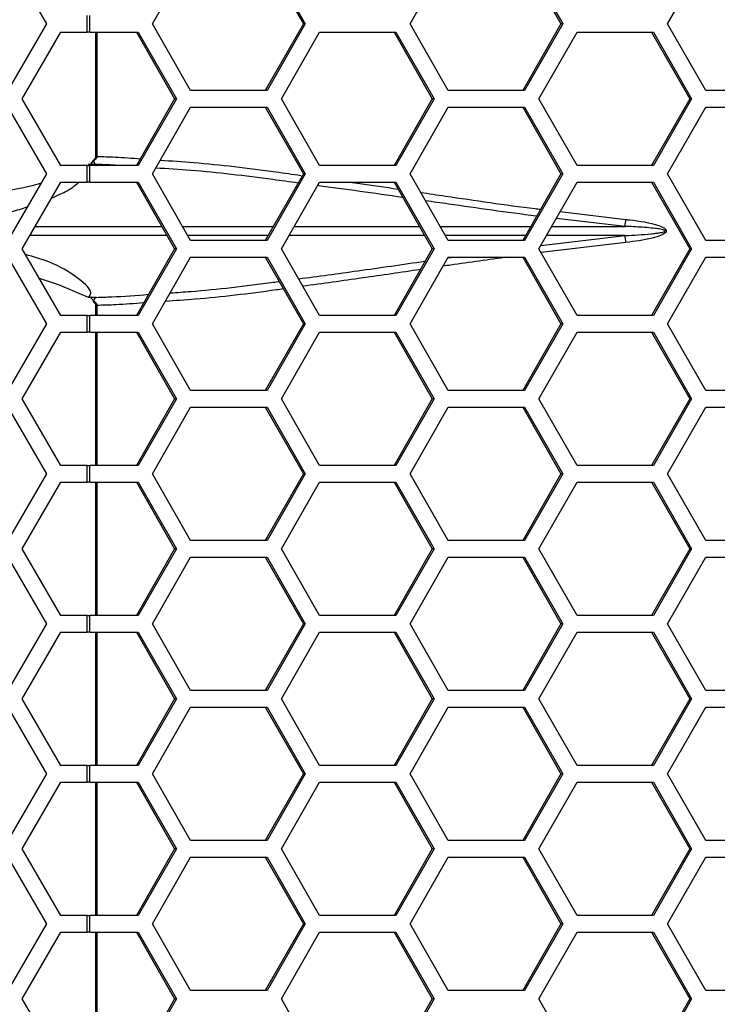
# Model space of a CAD drawing. Units: inches. Extents: x 0.3 to 33.8, y 0.2 to 21.7.
# Drawn here: x 8.6 to 8.8, y 10.7 to 11.1 of the extents above; entities that cross this region are included whole.
import ezdxf

# ---------------------------------------------------------------- set-up
doc = ezdxf.new("R2010")
doc.units = ezdxf.units.IN
doc.header["$MEASUREMENT"] = 0
doc.layers.add('BORDERS', color=7, linetype='Continuous')
doc.styles.add('SLDTEXTSTYLE0', font='TXT', dxfattribs={"width": 0.75})
doc.dimstyles.new('SLDDIMSTYLE1', dxfattribs={"dimtxt": 0.1377952755905512, "dimasz": 0.14, "dimexe": 0, "dimexo": 0.0625, "dimgap": 0.0344488188976378, "dimtad": 1, "dimdec": 3, "dimlfac": 5, "dimrnd": 1e-09, "dimzin": 12, "dimdsep": 46, "dimtxsty": 'SLDTEXTSTYLE0', "dimblk1": 'CLOSED', "dimblk2": 'CLOSED', "dimsah": 1, "dimcen": 0.09, "dimadec": 0, "dimazin": 3, "dimtfac": 1, "dimtdec": 3, "dimtofl": 0, "dimtmove": 0, "dimatfit": 3, "dimldrblk": 'CLOSED', "dimfxl": 0, "dimfrac": 2, "dimtolj": 1, "dimtzin": 12, "dimarcsym": 0})

# ---------------------------------------------------------------- blocks, each defined once
blk = doc.blocks.new('_Closed')
at = {"color": 0, "linetype": 'ByBlock', "lineweight": -2}
for p, q in [((-1, 0.166667), (0, 0)), ((-1, 0.166667), (-1, -0.166667)), ((0, 0), (-1, -0.166667)), ((0, 0), (-1, 0))]:
    blk.add_line(p, q, dxfattribs=at)
blk = doc.blocks.new('_D_1')
at = {"layer": 'BORDERS'}
for p, q in [((7.596797452752657, 13.10781941163244), (7.596797452752638, 7.080536537616657)), ((10.71179745275266, 13.10781941163243), (10.71179745275264, 7.080536537616648)), ((8.91529921557094, 7.54482321935062), (8.873314717246114, 7.54482321935062)), ((8.873314717246114, 7.54482321935062), (8.873314717246116, 7.326073219702615)), ((9.56274564954782, 7.544823219350627), (9.604730147872644, 7.544823219350627)), ((9.604730147872644, 7.544823219350627), (9.604730147872647, 7.326073219702622)), ((8.873314717246116, 7.326073219702615), (8.915299215570942, 7.326073219702615)), ((9.604730147872647, 7.326073219702622), (9.562745649547821, 7.326073219702622)), ((7.596797452752638, 7.119906616356815), (10.71179745275264, 7.119906616356805))]:
    blk.add_line(p, q, dxfattribs=at)
at = {"layer": 'BORDERS', "xscale": 0.14, "yscale": 0.14, "rotation": 180.0000000000002}
blk.add_blockref('_Closed', (7.596797452752638, 7.119906616356815, 0.4616990693844568), dxfattribs=at)
at = {"layer": 'BORDERS', "xscale": 0.14, "yscale": 0.14}
blk.add_blockref('_Closed', (10.71179745275264, 7.119906616356805, 0.4616990693844568), dxfattribs=at)
at = {"layer": 'BORDERS', "char_height": 0.1377952755905512, "attachment_point": 1, "style": 'SLDTEXTSTYLE0'}
for s, insert in [('39.6cm', (8.91529921557094, 7.503700657284462)), ('15.575in', (8.884678025976203, 7.297534060813577))]:
    blk.add_mtext(s, dxfattribs=dict(at, insert=insert))
blk = doc.blocks.new('_D_3')
at = {"layer": 'BORDERS'}
for p, q in [((7.702602092109844, 16.07310176995266), (7.702602092109873, 7.775597779461779)), ((10.60599281339546, 16.07310176995267), (10.60599281339549, 7.775597779461791)), ((8.88196820065069, 8.23988446119575), (8.839983702325863, 8.23988446119575)), ((8.839983702325863, 8.23988446119575), (8.839983702325865, 8.021134461547746)), ((9.52941463462757, 8.239884461195752), (9.571399132952395, 8.239884461195752)), ((9.571399132952395, 8.239884461195752), (9.571399132952397, 8.021134461547748)), ((8.839983702325865, 8.021134461547746), (8.881968200650691, 8.021134461547746)), ((9.571399132952397, 8.021134461547748), (9.529414634627571, 8.021134461547748)), ((7.702602092109873, 7.814967858201936), (10.60599281339549, 7.814967858201948))]:
    blk.add_line(p, q, dxfattribs=at)
at = {"layer": 'BORDERS', "xscale": 0.14, "yscale": 0.14, "rotation": 180.0000000000006}
blk.add_blockref('_Closed', (7.702602092109873, 7.814967858201936, 0.000570098425072802), dxfattribs=at)
at = {"layer": 'BORDERS', "xscale": 0.14, "yscale": 0.14}
blk.add_blockref('_Closed', (10.60599281339549, 7.814967858201948, 0.000570098425072802), dxfattribs=at)
at = {"layer": 'BORDERS', "char_height": 0.1377952755905512, "attachment_point": 1, "style": 'SLDTEXTSTYLE0'}
for s, insert in [('36.9cm', (8.88196820065069, 8.198761899129591)), ('14.517in', (8.851347011055951, 7.992595302658708))]:
    blk.add_mtext(s, dxfattribs=dict(at, insert=insert))

msp = doc.modelspace()

# ---------------------------------------------------------------- linework, layer by layer
at = {"color": 7, "linetype": 'Continuous', "lineweight": 25}
for p, q in [((8.563220687206513, 11.12238949037259), (8.577654443936254, 11.09738949037259)), ((8.617454207554868, 11.09738949037259), (8.631764481494889, 11.12238949037259)), ((8.659706293175388, 11.12238949037259), (8.674016567115409, 11.09738949037259)), ((8.660385029374932, 11.12238949037259), (8.674695303314953, 11.09738949037259)), ((8.714020937052677, 11.09738949037259), (8.7283312109927, 11.12238949037259)), ((8.756273022673199, 11.12238949037259), (8.77058329661322, 11.09738949037259)), ((8.756951758872741, 11.12238949037259), (8.771262032812762, 11.09738949037259)), ((8.810587666550488, 11.09738949037259), (8.824897940490509, 11.12238949037259)), ((8.577654443936254, 11.09738949037259), (8.563220687206512, 11.07238949037259)), ((8.59291803603886, 11.09428949037259), (8.59291803603886, 11.10048949037259)), ((8.593988350815064, 11.09428949037259), (8.593988350815064, 11.10048949037259)), ((8.63176448149489, 11.07238949037259), (8.617454207554868, 11.09738949037259)), ((8.674016567115409, 11.09738949037259), (8.659706293175388, 11.07238949037259)), ((8.674695303314953, 11.09738949037259), (8.66038502937493, 11.07238949037259)), ((8.674695303314953, 11.09738949037259), (8.674016567115409, 11.09738949037259)), ((8.7283312109927, 11.07238949037259), (8.714020937052677, 11.09738949037259)), ((8.77058329661322, 11.09738949037259), (8.756273022673197, 11.07238949037259)), ((8.771262032812762, 11.09738949037259), (8.756951758872741, 11.07238949037259)), ((8.771262032812762, 11.09738949037259), (8.77058329661322, 11.09738949037259)), ((8.824897940490509, 11.07238949037259), (8.810587666550488, 11.09738949037259)), ((8.568648789324605, 11.06928949037259), (8.583082546054346, 11.09428949037259)), ((8.583082546054346, 11.09428949037259), (8.59291803603886, 11.09428949037259)), ((8.593988350815064, 11.09428949037259), (8.59291803603886, 11.09428949037259)), ((8.593988350815064, 11.09428949037259), (8.612130785649182, 11.09428949037259)), ((8.596108347949503, 11.09428949037259), (8.596108347949503, 11.04770022949785)), ((8.596585181172353, 11.09428949037259), (8.596585181172351, 11.04770022949785)), ((8.611452049449637, 11.09428949037259), (8.625762323389658, 11.06928949037259)), ((8.612130785649182, 11.09428949037259), (8.626441059589203, 11.06928949037259)), ((8.665766693326928, 11.06928949037259), (8.680076967266947, 11.09428949037259)), ((8.680076967266947, 11.09428949037259), (8.70869751514699, 11.09428949037259)), ((8.708018778947446, 11.09428949037259), (8.722329052887467, 11.06928949037259)), ((8.70869751514699, 11.09428949037259), (8.723007789087012, 11.06928949037259)), ((8.762333422824737, 11.06928949037259), (8.776643696764758, 11.09428949037259)), ((8.776643696764758, 11.09428949037259), (8.8052642446448, 11.09428949037259)), ((8.804585508445257, 11.09428949037259), (8.818895782385278, 11.06928949037259)), ((8.8052642446448, 11.09428949037259), (8.81957451858482, 11.06928949037259)), ((8.66038502937493, 11.07238949037259), (8.63176448149489, 11.07238949037259)), ((8.756951758872741, 11.07238949037259), (8.7283312109927, 11.07238949037259)), ((8.85351848837055, 11.07238949037259), (8.824897940490509, 11.07238949037259)), ((8.583082546054346, 11.04428949037259), (8.568648789324605, 11.06928949037259)), ((8.625762323389658, 11.06928949037259), (8.611452049449639, 11.04428949037259)), ((8.626441059589203, 11.06928949037259), (8.612130785649182, 11.04428949037259)), ((8.626441059589203, 11.06928949037259), (8.625762323389658, 11.06928949037259)), ((8.680076967266949, 11.04428949037259), (8.665766693326928, 11.06928949037259)), ((8.722329052887467, 11.06928949037259), (8.708018778947448, 11.04428949037259)), ((8.723007789087012, 11.06928949037259), (8.708697515146993, 11.04428949037259)), ((8.723007789087012, 11.06928949037259), (8.722329052887467, 11.06928949037259)), ((8.776643696764758, 11.04428949037259), (8.762333422824737, 11.06928949037259)), ((8.818895782385278, 11.06928949037259), (8.804585508445257, 11.04428949037259)), ((8.81957451858482, 11.06928949037259), (8.805264244644802, 11.04428949037259)), ((8.81957451858482, 11.06928949037259), (8.818895782385278, 11.06928949037259)), ((8.563220687206513, 11.06618949037259), (8.577654443936254, 11.04118949037259)), ((8.61745420755487, 11.04118949037259), (8.63176448149489, 11.06618949037259)), ((8.63176448149489, 11.06618949037259), (8.660385029374932, 11.06618949037259)), ((8.659706293175388, 11.06618949037259), (8.674016567115409, 11.04118949037259)), ((8.660385029374932, 11.06618949037259), (8.674695303314953, 11.04118949037259)), ((8.714020937052679, 11.04118949037259), (8.7283312109927, 11.06618949037259)), ((8.7283312109927, 11.06618949037259), (8.756951758872741, 11.06618949037259)), ((8.756273022673199, 11.06618949037259), (8.77058329661322, 11.04118949037259)), ((8.756951758872741, 11.06618949037259), (8.771262032812762, 11.04118949037259)), ((8.810587666550488, 11.04118949037259), (8.824897940490509, 11.06618949037259)), ((8.824897940490509, 11.06618949037259), (8.85351848837055, 11.06618949037259)), ((8.595047817692576, 11.04598740287099), (8.595042207800194, 11.04598224898192)), ((8.596018400326635, 11.0465312310376), (8.595374361309505, 11.04591460650905)), ((8.595723084997427, 11.04677481851877), (8.596018400326635, 11.0465312310376)), ((8.596108348196806, 11.04770022949785), (8.596585181172351, 11.04770022949785)), ((8.59291803603886, 11.04428949037259), (8.583082546054346, 11.04428949037259)), ((8.59291803603886, 11.03808949037259), (8.59291803603886, 11.04428949037259)), ((8.59291803603886, 11.04428949037259), (8.593988350815064, 11.04428949037259)), ((8.593774966746762, 11.04428949037259), (8.593311429823972, 11.04464442486388)), ((8.596403750549882, 11.04463482605239), (8.593311429823972, 11.04464442486388)), ((8.593988350815064, 11.03808949037259), (8.593988350815064, 11.04428949037259)), ((8.612130785649182, 11.04428949037259), (8.593988350815064, 11.04428949037259)), ((8.596431275625381, 11.04466828363849), (8.596403750549882, 11.04463482605239)), ((8.708697515146993, 11.04428949037259), (8.680076967266949, 11.04428949037259)), ((8.805264244644802, 11.04428949037259), (8.776643696764758, 11.04428949037259)), ((8.577654443936254, 11.04118949037259), (8.563220687206513, 11.01618949037259)), ((8.568648789324605, 11.01308949037259), (8.583082546054346, 11.03808949037259)), ((8.583082546054346, 11.03808949037259), (8.59291803603886, 11.03808949037259)), ((8.593988350815064, 11.03808949037259), (8.59291803603886, 11.03808949037259)), ((8.593988350815064, 11.03808949037259), (8.612130785649182, 11.03808949037259)), ((8.611452049449637, 11.03808949037259), (8.625762323389658, 11.01308949037259)), ((8.612130785649182, 11.03808949037259), (8.626441059589203, 11.01308949037259)), ((8.63176448149489, 11.01618949037259), (8.61745420755487, 11.04118949037259)), ((8.674016567115409, 11.04118949037259), (8.659706293175388, 11.01618949037259)), ((8.674695303314953, 11.04118949037259), (8.660385029374932, 11.01618949037259)), ((8.665766693326928, 11.01308949037259), (8.680076967266949, 11.03808949037259)), ((8.674695303314953, 11.04118949037259), (8.674016567115409, 11.04118949037259)), ((8.680076967266949, 11.03808949037259), (8.70869751514699, 11.03808949037259)), ((8.708018778947446, 11.03808949037259), (8.722329052887467, 11.01308949037259)), ((8.70869751514699, 11.03808949037259), (8.723007789087012, 11.01308949037259)), ((8.7283312109927, 11.01618949037259), (8.714020937052679, 11.04118949037259)), ((8.77058329661322, 11.04118949037259), (8.756273022673199, 11.01618949037259)), ((8.771262032812762, 11.04118949037259), (8.756951758872741, 11.01618949037259)), ((8.762333422824737, 11.01308949037259), (8.776643696764758, 11.03808949037259)), ((8.771262032812762, 11.04118949037259), (8.77058329661322, 11.04118949037259)), ((8.776643696764758, 11.03808949037259), (8.8052642446448, 11.03808949037259)), ((8.804585508445257, 11.03808949037259), (8.818895782385276, 11.01308949037259)), ((8.8052642446448, 11.03808949037259), (8.81957451858482, 11.01308949037259)), ((8.824897940490509, 11.01618949037259), (8.810587666550488, 11.04118949037259)), ((8.770319194795764, 11.02704060689995), (8.794946551487131, 11.02409309142933)), ((8.794635922631448, 11.02151093079528), (8.768871491233572, 11.02451147369072)), ((8.573513268604687, 11.02151501563806), (8.620939819897352, 11.02151438760468)), ((8.670588735636967, 11.02151358192082), (8.717507584559943, 11.02151257917532)), ((8.725284311770457, 11.02151241297179), (8.759319505525337, 11.02151168557463)), ((8.767154283798549, 11.02151151813044), (8.794635922631448, 11.02151093079528)), ((8.622914505152838, 11.018064619166), (8.571520788222184, 11.01806393838248)), ((8.660385029374932, 11.01618949037259), (8.63176448149489, 11.01618949037259)), ((8.71948019025124, 11.01806644372822), (8.6686149337022, 11.01806535664044)), ((8.757347874595803, 11.01806725303302), (8.727256727190642, 11.01806660992768)), ((8.756951758872741, 11.01618949037259), (8.7283312109927, 11.01618949037259)), ((8.763077390926476, 11.01438303903481), (8.7946359226313, 11.0180680499499)), ((8.7946359226313, 11.0180680499499), (8.76518284456514, 11.01806742048131)), ((8.85351848837055, 11.01618949037259), (8.824897940490509, 11.01618949037259)), ((8.583082546054346, 10.98808949037259), (8.568648789324605, 11.01308949037259)), ((8.625762323389658, 11.01308949037259), (8.611452049449637, 10.98808949037259)), ((8.626441059589203, 11.01308949037259), (8.612130785649182, 10.98808949037259)), ((8.626441059589203, 11.01308949037259), (8.625762323389658, 11.01308949037259)), ((8.680076967266949, 10.98808949037259), (8.665766693326928, 11.01308949037259)), ((8.722329052887467, 11.01308949037259), (8.708018778947446, 10.98808949037259)), ((8.723007789087012, 11.01308949037259), (8.708697515146989, 10.98808949037259)), ((8.723007789087012, 11.01308949037259), (8.722329052887467, 11.01308949037259)), ((8.776643696764758, 10.98808949037259), (8.762333422824737, 11.01308949037259)), ((8.794946551486976, 11.01548588931584), (8.763134449002614, 11.01169010035876)), ((8.818895782385276, 11.01308949037259), (8.804585508445255, 10.98808949037259)), ((8.81957451858482, 11.01308949037259), (8.8052642446448, 10.98808949037259)), ((8.81957451858482, 11.01308949037259), (8.818895782385276, 11.01308949037259)), ((8.563220687206513, 11.00998949037259), (8.577654443936254, 10.98498949037259)), ((8.617454207554868, 10.98498949037259), (8.631764481494889, 11.00998949037259)), ((8.631764481494889, 11.00998949037259), (8.660385029374932, 11.00998949037259)), ((8.659706293175388, 11.00998949037259), (8.674016567115409, 10.98498949037259)), ((8.660385029374932, 11.00998949037259), (8.674695303314953, 10.98498949037259)), ((8.714020937052677, 10.98498949037259), (8.7283312109927, 11.00998949037259)), ((8.728148697726544, 11.00967064031612), (8.730486959563596, 11.00998949037259)), ((8.7283312109927, 11.00998949037259), (8.756951758872741, 11.00998949037259)), ((8.756273022673199, 11.00998949037259), (8.77058329661322, 10.98498949037259)), ((8.756951758872741, 11.00998949037259), (8.771262032812762, 10.98498949037259)), ((8.810587666550488, 10.98498949037259), (8.824897940490509, 11.00998949037259)), ((8.824897940490509, 11.00998949037259), (8.85351848837055, 11.00998949037259)), ((8.593312103100775, 10.9949345579212), (8.596403750549882, 10.99494415469279)), ((8.595374361309505, 10.99366437423613), (8.596018400326631, 10.99304774970759)), ((8.596403750549882, 10.99494415469279), (8.596431275625381, 10.99491069710669)), ((8.596018400326631, 10.99304774970759), (8.595723088935895, 10.99280416547502)), ((8.596108347949503, 10.99187875124733), (8.596108347949503, 10.98808949037259)), ((8.596108350127563, 10.99187875124733), (8.59658518117237, 10.99187875124733)), ((8.59658518117237, 10.99187875124733), (8.59658518117237, 10.98808949037259)), ((8.59291803603886, 10.98808949037259), (8.583082546054346, 10.98808949037259)), ((8.59291803603886, 10.98188949037259), (8.59291803603886, 10.98808949037259)), ((8.59291803603886, 10.98808949037259), (8.593988350815064, 10.98808949037259)), ((8.593988350815064, 10.98188949037259), (8.593988350815064, 10.98808949037259)), ((8.612130785649182, 10.98808949037259), (8.593988350815064, 10.98808949037259)), ((8.708697515146989, 10.98808949037259), (8.680076967266949, 10.98808949037259)), ((8.8052642446448, 10.98808949037259), (8.776643696764758, 10.98808949037259)), ((8.577654443936254, 10.98498949037259), (8.563220687206512, 10.95998949037259)), ((8.63176448149489, 10.95998949037259), (8.617454207554868, 10.98498949037259)), ((8.674016567115409, 10.98498949037259), (8.659706293175388, 10.95998949037259)), ((8.674695303314953, 10.98498949037259), (8.660385029374932, 10.95998949037259)), ((8.674695303314953, 10.98498949037259), (8.674016567115409, 10.98498949037259)), ((8.7283312109927, 10.95998949037259), (8.714020937052677, 10.98498949037259)), ((8.77058329661322, 10.98498949037259), (8.756273022673197, 10.95998949037259)), ((8.771262032812762, 10.98498949037259), (8.756951758872741, 10.95998949037259)), ((8.771262032812762, 10.98498949037259), (8.77058329661322, 10.98498949037259)), ((8.824897940490509, 10.95998949037259), (8.810587666550488, 10.98498949037259)), ((8.568648789324605, 10.95688949037259), (8.583082546054346, 10.98188949037259)), ((8.583082546054346, 10.98188949037259), (8.59291803603886, 10.98188949037259)), ((8.593988350815064, 10.98188949037259), (8.59291803603886, 10.98188949037259)), ((8.593988350815064, 10.98188949037259), (8.612130785649182, 10.98188949037259)), ((8.596108347949503, 10.98188949037259), (8.596108347949503, 10.93188949037259)), ((8.59658518117237, 10.98188949037259), (8.596585181172367, 10.93188949037259)), ((8.611452049449637, 10.98188949037259), (8.625762323389658, 10.95688949037259)), ((8.612130785649182, 10.98188949037259), (8.626441059589203, 10.95688949037259)), ((8.665766693326928, 10.95688949037259), (8.680076967266947, 10.98188949037259)), ((8.680076967266947, 10.98188949037259), (8.70869751514699, 10.98188949037259)), ((8.708018778947446, 10.98188949037259), (8.722329052887467, 10.95688949037259)), ((8.70869751514699, 10.98188949037259), (8.723007789087012, 10.95688949037259)), ((8.762333422824737, 10.95688949037259), (8.776643696764758, 10.98188949037259)), ((8.776643696764758, 10.98188949037259), (8.8052642446448, 10.98188949037259)), ((8.804585508445257, 10.98188949037259), (8.818895782385278, 10.95688949037259)), ((8.8052642446448, 10.98188949037259), (8.81957451858482, 10.95688949037259)), ((8.583082546054346, 10.93188949037259), (8.568648789324605, 10.95688949037259)), ((8.625762323389658, 10.95688949037259), (8.611452049449639, 10.93188949037259)), ((8.626441059589203, 10.95688949037259), (8.612130785649182, 10.93188949037259)), ((8.626441059589203, 10.95688949037259), (8.625762323389658, 10.95688949037259)), ((8.660385029374932, 10.95998949037259), (8.63176448149489, 10.95998949037259)), ((8.680076967266949, 10.93188949037259), (8.665766693326928, 10.95688949037259)), ((8.722329052887467, 10.95688949037259), (8.708018778947448, 10.93188949037259)), ((8.723007789087012, 10.95688949037259), (8.708697515146993, 10.93188949037259)), ((8.723007789087012, 10.95688949037259), (8.722329052887467, 10.95688949037259)), ((8.756951758872741, 10.95998949037259), (8.7283312109927, 10.95998949037259)), ((8.776643696764758, 10.93188949037259), (8.762333422824737, 10.95688949037259)), ((8.818895782385278, 10.95688949037259), (8.804585508445257, 10.93188949037259)), ((8.81957451858482, 10.95688949037259), (8.805264244644802, 10.93188949037259)), ((8.81957451858482, 10.95688949037259), (8.818895782385278, 10.95688949037259)), ((8.85351848837055, 10.95998949037259), (8.824897940490509, 10.95998949037259)), ((8.563220687206513, 10.95378949037259), (8.577654443936254, 10.92878949037259)), ((8.61745420755487, 10.92878949037259), (8.63176448149489, 10.95378949037259)), ((8.63176448149489, 10.95378949037259), (8.660385029374932, 10.95378949037259)), ((8.659706293175388, 10.95378949037259), (8.674016567115409, 10.92878949037259)), ((8.660385029374932, 10.95378949037259), (8.674695303314953, 10.92878949037259)), ((8.714020937052679, 10.92878949037259), (8.7283312109927, 10.95378949037259)), ((8.7283312109927, 10.95378949037259), (8.756951758872741, 10.95378949037259)), ((8.756273022673199, 10.95378949037259), (8.77058329661322, 10.92878949037259)), ((8.756951758872741, 10.95378949037259), (8.771262032812762, 10.92878949037259)), ((8.810587666550488, 10.92878949037259), (8.824897940490509, 10.95378949037259)), ((8.824897940490509, 10.95378949037259), (8.85351848837055, 10.95378949037259)), ((8.59291803603886, 10.93188949037259), (8.583082546054346, 10.93188949037259)), ((8.59291803603886, 10.92568949037259), (8.59291803603886, 10.93188949037259)), ((8.59291803603886, 10.93188949037259), (8.593988350815064, 10.93188949037259)), ((8.593988350815064, 10.92568949037259), (8.593988350815064, 10.93188949037259)), ((8.612130785649182, 10.93188949037259), (8.593988350815064, 10.93188949037259)), ((8.708697515146993, 10.93188949037259), (8.680076967266949, 10.93188949037259)), ((8.805264244644802, 10.93188949037259), (8.776643696764758, 10.93188949037259)), ((8.577654443936254, 10.92878949037259), (8.563220687206513, 10.90378949037259)), ((8.63176448149489, 10.90378949037259), (8.61745420755487, 10.92878949037259)), ((8.674016567115409, 10.92878949037259), (8.659706293175388, 10.90378949037259)), ((8.674695303314953, 10.92878949037259), (8.660385029374932, 10.90378949037259)), ((8.674695303314953, 10.92878949037259), (8.674016567115409, 10.92878949037259)), ((8.7283312109927, 10.90378949037259), (8.714020937052679, 10.92878949037259)), ((8.77058329661322, 10.92878949037259), (8.756273022673199, 10.90378949037259)), ((8.771262032812762, 10.92878949037259), (8.756951758872741, 10.90378949037259)), ((8.771262032812762, 10.92878949037259), (8.77058329661322, 10.92878949037259)), ((8.824897940490509, 10.90378949037259), (8.810587666550488, 10.92878949037259)), ((8.568648789324605, 10.90068949037259), (8.583082546054346, 10.92568949037259)), ((8.583082546054346, 10.92568949037259), (8.59291803603886, 10.92568949037259)), ((8.593988350815064, 10.92568949037259), (8.59291803603886, 10.92568949037259)), ((8.593988350815064, 10.92568949037259), (8.612130785649182, 10.92568949037259)), ((8.596108347949503, 10.92568949037259), (8.596108347949503, 10.87568949037259)), ((8.596585181172367, 10.92568949037259), (8.596585181172363, 10.87568949037259)), ((8.611452049449637, 10.92568949037259), (8.625762323389658, 10.90068949037259)), ((8.612130785649182, 10.92568949037259), (8.626441059589203, 10.90068949037259)), ((8.665766693326928, 10.90068949037259), (8.680076967266949, 10.92568949037259)), ((8.680076967266949, 10.92568949037259), (8.70869751514699, 10.92568949037259)), ((8.708018778947446, 10.92568949037259), (8.722329052887467, 10.90068949037259)), ((8.70869751514699, 10.92568949037259), (8.723007789087012, 10.90068949037259)), ((8.762333422824737, 10.90068949037259), (8.776643696764758, 10.92568949037259)), ((8.776643696764758, 10.92568949037259), (8.8052642446448, 10.92568949037259)), ((8.804585508445257, 10.92568949037259), (8.818895782385276, 10.90068949037259)), ((8.8052642446448, 10.92568949037259), (8.81957451858482, 10.90068949037259)), ((8.660385029374932, 10.90378949037259), (8.63176448149489, 10.90378949037259)), ((8.756951758872741, 10.90378949037259), (8.7283312109927, 10.90378949037259)), ((8.85351848837055, 10.90378949037259), (8.824897940490509, 10.90378949037259)), ((8.583082546054346, 10.87568949037259), (8.568648789324605, 10.90068949037259)), ((8.625762323389658, 10.90068949037259), (8.611452049449637, 10.87568949037259)), ((8.626441059589203, 10.90068949037259), (8.612130785649182, 10.87568949037259)), ((8.626441059589203, 10.90068949037259), (8.625762323389658, 10.90068949037259)), ((8.680076967266949, 10.87568949037259), (8.665766693326928, 10.90068949037259)), ((8.722329052887467, 10.90068949037259), (8.708018778947446, 10.87568949037259)), ((8.723007789087012, 10.90068949037259), (8.70869751514699, 10.87568949037259)), ((8.723007789087012, 10.90068949037259), (8.722329052887467, 10.90068949037259)), ((8.776643696764758, 10.87568949037259), (8.762333422824737, 10.90068949037259)), ((8.818895782385276, 10.90068949037259), (8.804585508445255, 10.87568949037259)), ((8.81957451858482, 10.90068949037259), (8.8052642446448, 10.87568949037259)), ((8.81957451858482, 10.90068949037259), (8.818895782385276, 10.90068949037259)), ((8.563220687206513, 10.89758949037259), (8.577654443936254, 10.87258949037259)), ((8.617454207554868, 10.87258949037259), (8.631764481494889, 10.89758949037259)), ((8.631764481494889, 10.89758949037259), (8.660385029374932, 10.89758949037259)), ((8.659706293175388, 10.89758949037259), (8.674016567115409, 10.87258949037259)), ((8.660385029374932, 10.89758949037259), (8.674695303314953, 10.87258949037259)), ((8.714020937052677, 10.87258949037259), (8.7283312109927, 10.89758949037259)), ((8.7283312109927, 10.89758949037259), (8.756951758872741, 10.89758949037259)), ((8.756273022673199, 10.89758949037259), (8.77058329661322, 10.87258949037259)), ((8.756951758872741, 10.89758949037259), (8.771262032812762, 10.87258949037259)), ((8.810587666550488, 10.87258949037259), (8.824897940490509, 10.89758949037259)), ((8.824897940490509, 10.89758949037259), (8.85351848837055, 10.89758949037259)), ((8.59291803603886, 10.87568949037259), (8.583082546054346, 10.87568949037259)), ((8.59291803603886, 10.86948949037259), (8.59291803603886, 10.87568949037259)), ((8.59291803603886, 10.87568949037259), (8.593988350815064, 10.87568949037259)), ((8.593988350815064, 10.86948949037259), (8.593988350815064, 10.87568949037259)), ((8.612130785649182, 10.87568949037259), (8.593988350815064, 10.87568949037259)), ((8.70869751514699, 10.87568949037259), (8.680076967266949, 10.87568949037259)), ((8.8052642446448, 10.87568949037259), (8.776643696764758, 10.87568949037259)), ((8.577654443936254, 10.87258949037259), (8.563220687206512, 10.84758949037259)), ((8.63176448149489, 10.84758949037259), (8.617454207554868, 10.87258949037259)), ((8.674016567115409, 10.87258949037259), (8.659706293175388, 10.84758949037259)), ((8.674695303314953, 10.87258949037259), (8.660385029374932, 10.84758949037259)), ((8.674695303314953, 10.87258949037259), (8.674016567115409, 10.87258949037259)), ((8.7283312109927, 10.84758949037259), (8.714020937052677, 10.87258949037259)), ((8.77058329661322, 10.87258949037259), (8.756273022673197, 10.84758949037259)), ((8.771262032812762, 10.87258949037259), (8.756951758872741, 10.84758949037259)), ((8.771262032812762, 10.87258949037259), (8.77058329661322, 10.87258949037259)), ((8.824897940490509, 10.84758949037259), (8.810587666550488, 10.87258949037259)), ((8.568648789324605, 10.84448949037259), (8.583082546054346, 10.86948949037259)), ((8.583082546054346, 10.86948949037259), (8.59291803603886, 10.86948949037259)), ((8.593988350815064, 10.86948949037259), (8.59291803603886, 10.86948949037259)), ((8.593988350815064, 10.86948949037259), (8.612130785649182, 10.86948949037259)), ((8.596108347949503, 10.86948949037259), (8.596108347949503, 10.81948949037259)), ((8.596585181172363, 10.86948949037259), (8.59658518117236, 10.81948949037259)), ((8.611452049449637, 10.86948949037259), (8.625762323389658, 10.84448949037259)), ((8.612130785649182, 10.86948949037259), (8.626441059589203, 10.84448949037259)), ((8.665766693326928, 10.84448949037259), (8.680076967266947, 10.86948949037259)), ((8.680076967266947, 10.86948949037259), (8.70869751514699, 10.86948949037259)), ((8.708018778947446, 10.86948949037259), (8.722329052887467, 10.84448949037259)), ((8.70869751514699, 10.86948949037259), (8.723007789087012, 10.84448949037259)), ((8.762333422824737, 10.84448949037259), (8.776643696764758, 10.86948949037259)), ((8.776643696764758, 10.86948949037259), (8.8052642446448, 10.86948949037259)), ((8.804585508445257, 10.86948949037259), (8.818895782385278, 10.84448949037259)), ((8.8052642446448, 10.86948949037259), (8.81957451858482, 10.84448949037259)), ((8.660385029374932, 10.84758949037259), (8.63176448149489, 10.84758949037259)), ((8.756951758872741, 10.84758949037259), (8.7283312109927, 10.84758949037259)), ((8.85351848837055, 10.84758949037259), (8.824897940490509, 10.84758949037259)), ((8.583082546054346, 10.81948949037259), (8.568648789324605, 10.84448949037259)), ((8.625762323389658, 10.84448949037259), (8.611452049449639, 10.81948949037259)), ((8.626441059589203, 10.84448949037259), (8.612130785649182, 10.81948949037259)), ((8.626441059589203, 10.84448949037259), (8.625762323389658, 10.84448949037259)), ((8.68007696726695, 10.81948949037259), (8.665766693326928, 10.84448949037259)), ((8.722329052887467, 10.84448949037259), (8.708018778947448, 10.81948949037259)), ((8.723007789087012, 10.84448949037259), (8.708697515146993, 10.81948949037259)), ((8.723007789087012, 10.84448949037259), (8.722329052887467, 10.84448949037259)), ((8.776643696764758, 10.81948949037259), (8.762333422824737, 10.84448949037259)), ((8.818895782385278, 10.84448949037259), (8.804585508445257, 10.81948949037259)), ((8.81957451858482, 10.84448949037259), (8.805264244644802, 10.81948949037259)), ((8.81957451858482, 10.84448949037259), (8.818895782385278, 10.84448949037259)), ((8.563220687206513, 10.84138949037259), (8.577654443936254, 10.81638949037259)), ((8.61745420755487, 10.81638949037259), (8.63176448149489, 10.84138949037259)), ((8.63176448149489, 10.84138949037259), (8.660385029374932, 10.84138949037259)), ((8.659706293175388, 10.84138949037259), (8.674016567115409, 10.81638949037259)), ((8.660385029374932, 10.84138949037259), (8.674695303314953, 10.81638949037259)), ((8.714020937052679, 10.81638949037259), (8.7283312109927, 10.84138949037259)), ((8.7283312109927, 10.84138949037259), (8.756951758872741, 10.84138949037259)), ((8.756273022673199, 10.84138949037259), (8.77058329661322, 10.81638949037259)), ((8.756951758872741, 10.84138949037259), (8.771262032812762, 10.81638949037259)), ((8.810587666550488, 10.81638949037259), (8.824897940490509, 10.84138949037259)), ((8.824897940490509, 10.84138949037259), (8.85351848837055, 10.84138949037259)), ((8.59291803603886, 10.81948949037259), (8.583082546054346, 10.81948949037259)), ((8.59291803603886, 10.81328949037259), (8.59291803603886, 10.81948949037259)), ((8.59291803603886, 10.81948949037259), (8.593988350815064, 10.81948949037259)), ((8.593988350815064, 10.81328949037259), (8.593988350815064, 10.81948949037259)), ((8.612130785649182, 10.81948949037259), (8.593988350815064, 10.81948949037259)), ((8.708697515146993, 10.81948949037259), (8.68007696726695, 10.81948949037259)), ((8.805264244644802, 10.81948949037259), (8.776643696764758, 10.81948949037259)), ((8.577654443936254, 10.81638949037259), (8.563220687206513, 10.79138949037259)), ((8.568648789324605, 10.78828949037259), (8.583082546054346, 10.81328949037259)), ((8.583082546054346, 10.81328949037259), (8.59291803603886, 10.81328949037259)), ((8.593988350815064, 10.81328949037259), (8.59291803603886, 10.81328949037259)), ((8.593988350815064, 10.81328949037259), (8.612130785649182, 10.81328949037259)), ((8.596108347949503, 10.81328949037259), (8.596108347949503, 10.76328949037259)), ((8.59658518117236, 10.81328949037259), (8.596585181172358, 10.76328949037259)), ((8.611452049449637, 10.81328949037259), (8.625762323389658, 10.78828949037259)), ((8.612130785649182, 10.81328949037259), (8.626441059589203, 10.78828949037259)), ((8.63176448149489, 10.79138949037259), (8.61745420755487, 10.81638949037259)), ((8.674016567115409, 10.81638949037259), (8.659706293175388, 10.79138949037259)), ((8.674695303314953, 10.81638949037259), (8.660385029374934, 10.79138949037259)), ((8.665766693326928, 10.78828949037259), (8.680076967266949, 10.81328949037259)), ((8.674695303314953, 10.81638949037259), (8.674016567115409, 10.81638949037259)), ((8.680076967266949, 10.81328949037259), (8.70869751514699, 10.81328949037259)), ((8.708018778947446, 10.81328949037259), (8.722329052887467, 10.78828949037259)), ((8.70869751514699, 10.81328949037259), (8.723007789087012, 10.78828949037259)), ((8.7283312109927, 10.79138949037259), (8.714020937052679, 10.81638949037259)), ((8.77058329661322, 10.81638949037259), (8.756273022673199, 10.79138949037259)), ((8.771262032812762, 10.81638949037259), (8.756951758872741, 10.79138949037259)), ((8.762333422824737, 10.78828949037259), (8.776643696764758, 10.81328949037259)), ((8.771262032812762, 10.81638949037259), (8.77058329661322, 10.81638949037259)), ((8.776643696764758, 10.81328949037259), (8.8052642446448, 10.81328949037259)), ((8.804585508445257, 10.81328949037259), (8.818895782385278, 10.78828949037259)), ((8.8052642446448, 10.81328949037259), (8.81957451858482, 10.78828949037259)), ((8.824897940490509, 10.79138949037259), (8.810587666550488, 10.81638949037259)), ((8.660385029374934, 10.79138949037259), (8.63176448149489, 10.79138949037259)), ((8.756951758872741, 10.79138949037259), (8.7283312109927, 10.79138949037259)), ((8.85351848837055, 10.79138949037259), (8.824897940490509, 10.79138949037259)), ((8.583082546054346, 10.76328949037259), (8.568648789324605, 10.78828949037259)), ((8.625762323389658, 10.78828949037259), (8.611452049449637, 10.76328949037259)), ((8.626441059589203, 10.78828949037259), (8.612130785649182, 10.76328949037259)), ((8.626441059589203, 10.78828949037259), (8.625762323389658, 10.78828949037259)), ((8.680076967266949, 10.76328949037259), (8.665766693326928, 10.78828949037259)), ((8.722329052887467, 10.78828949037259), (8.708018778947446, 10.76328949037259)), ((8.723007789087012, 10.78828949037259), (8.708697515146989, 10.76328949037259)), ((8.723007789087012, 10.78828949037259), (8.722329052887467, 10.78828949037259)), ((8.776643696764758, 10.76328949037259), (8.762333422824737, 10.78828949037259)), ((8.818895782385278, 10.78828949037259), (8.804585508445255, 10.76328949037259)), ((8.81957451858482, 10.78828949037259), (8.8052642446448, 10.76328949037259)), ((8.81957451858482, 10.78828949037259), (8.818895782385278, 10.78828949037259)), ((8.563220687206513, 10.78518949037259), (8.577654443936254, 10.76018949037259)), ((8.61745420755487, 10.76018949037259), (8.63176448149489, 10.78518949037259)), ((8.63176448149489, 10.78518949037259), (8.660385029374932, 10.78518949037259)), ((8.659706293175388, 10.78518949037259), (8.674016567115409, 10.76018949037259)), ((8.660385029374932, 10.78518949037259), (8.674695303314953, 10.76018949037259)), ((8.714020937052677, 10.76018949037259), (8.7283312109927, 10.78518949037259)), ((8.7283312109927, 10.78518949037259), (8.756951758872741, 10.78518949037259)), ((8.756273022673199, 10.78518949037259), (8.77058329661322, 10.76018949037259)), ((8.756951758872741, 10.78518949037259), (8.771262032812762, 10.76018949037259)), ((8.810587666550488, 10.76018949037259), (8.824897940490509, 10.78518949037259)), ((8.824897940490509, 10.78518949037259), (8.85351848837055, 10.78518949037259)), ((8.592918036038862, 10.76328949037259), (8.583082546054346, 10.76328949037259)), ((8.592918036038862, 10.75708949037259), (8.592918036038862, 10.76328949037259)), ((8.592918036038862, 10.76328949037259), (8.593988350815064, 10.76328949037259)), ((8.593988350815064, 10.75708949037259), (8.593988350815064, 10.76328949037259)), ((8.612130785649182, 10.76328949037259), (8.593988350815064, 10.76328949037259)), ((8.708697515146989, 10.76328949037259), (8.680076967266949, 10.76328949037259)), ((8.8052642446448, 10.76328949037259), (8.776643696764758, 10.76328949037259)), ((8.577654443936254, 10.76018949037259), (8.563220687206512, 10.73518949037259)), ((8.63176448149489, 10.73518949037259), (8.61745420755487, 10.76018949037259)), ((8.674016567115409, 10.76018949037259), (8.659706293175388, 10.73518949037259)), ((8.674695303314953, 10.76018949037259), (8.660385029374932, 10.73518949037259)), ((8.674695303314953, 10.76018949037259), (8.674016567115409, 10.76018949037259)), ((8.7283312109927, 10.73518949037259), (8.714020937052677, 10.76018949037259)), ((8.77058329661322, 10.76018949037259), (8.756273022673197, 10.73518949037259)), ((8.771262032812762, 10.76018949037259), (8.756951758872741, 10.73518949037259)), ((8.771262032812762, 10.76018949037259), (8.77058329661322, 10.76018949037259)), ((8.824897940490509, 10.73518949037259), (8.810587666550488, 10.76018949037259)), ((8.568648789324605, 10.73208949037259), (8.583082546054346, 10.75708949037259)), ((8.583082546054346, 10.75708949037259), (8.592918036038862, 10.75708949037259)), ((8.593988350815064, 10.75708949037259), (8.592918036038862, 10.75708949037259)), ((8.593988350815064, 10.75708949037259), (8.612130785649182, 10.75708949037259)), ((8.596108347949503, 10.75708949037259), (8.596108347949503, 10.70708949037259)), ((8.596585181172358, 10.75708949037259), (8.596585181172355, 10.70708949037259)), ((8.611452049449637, 10.75708949037259), (8.625762323389658, 10.73208949037259)), ((8.612130785649182, 10.75708949037259), (8.626441059589203, 10.73208949037259)), ((8.665766693326928, 10.73208949037259), (8.680076967266947, 10.75708949037259)), ((8.680076967266947, 10.75708949037259), (8.70869751514699, 10.75708949037259)), ((8.708018778947446, 10.75708949037259), (8.722329052887467, 10.73208949037259)), ((8.70869751514699, 10.75708949037259), (8.723007789087013, 10.73208949037259)), ((8.762333422824737, 10.73208949037259), (8.776643696764758, 10.75708949037259)), ((8.776643696764758, 10.75708949037259), (8.8052642446448, 10.75708949037259)), ((8.804585508445257, 10.75708949037259), (8.818895782385278, 10.73208949037259)), ((8.8052642446448, 10.75708949037259), (8.81957451858482, 10.73208949037259)), ((8.583082546054346, 10.70708949037259), (8.568648789324605, 10.73208949037259)), ((8.625762323389658, 10.73208949037259), (8.611452049449639, 10.70708949037259)), ((8.626441059589203, 10.73208949037259), (8.612130785649182, 10.70708949037259)), ((8.626441059589203, 10.73208949037259), (8.625762323389658, 10.73208949037259)), ((8.660385029374932, 10.73518949037259), (8.63176448149489, 10.73518949037259)), ((8.68007696726695, 10.70708949037259), (8.665766693326928, 10.73208949037259)), ((8.722329052887467, 10.73208949037259), (8.708018778947448, 10.70708949037259)), ((8.723007789087013, 10.73208949037259), (8.708697515146993, 10.70708949037259)), ((8.723007789087013, 10.73208949037259), (8.722329052887467, 10.73208949037259)), ((8.756951758872741, 10.73518949037259), (8.7283312109927, 10.73518949037259)), ((8.776643696764758, 10.70708949037259), (8.762333422824737, 10.73208949037259)), ((8.818895782385278, 10.73208949037259), (8.804585508445257, 10.70708949037259)), ((8.81957451858482, 10.73208949037259), (8.805264244644802, 10.70708949037259)), ((8.81957451858482, 10.73208949037259), (8.818895782385278, 10.73208949037259)), ((8.85351848837055, 10.73518949037259), (8.824897940490509, 10.73518949037259))]:
    msp.add_line(p, q, dxfattribs=at)
at = {"color": 7, "linetype": 'Continuous', "lineweight": 25, "flags": 128}
msp.add_lwpolyline([(8.57502159738664, 11.00205146302226), (8.582468358672976, 10.99964715142236), (8.593312103100775, 10.9949345579212)], dxfattribs=at)
at = {"color": 7, "linetype": 'Continuous', "lineweight": 25}
for centre, radius, start, end in [((8.595141476666605, 11.04563874146511), 0.0003610218544187896, 49.82901879648283, 105.0360909436281), ((8.547847452752649, 11.13442746897641), 0.1006378071166778, 255.2861598080654, 286.0326458764892), ((8.72991468676595, 11.03060653276466), 0.06535723637932456, 352.000325148982, 354.2804614959842), ((8.729914686753132, 11.00897244797921), 0.06535723639205346, 5.719538504033554, 7.999674850604912), ((8.595163282414118, 10.99385467845538), 0.0002842006262169796, 244.4791487375111, 317.9628552892692)]:
    msp.add_arc(centre, radius, start, end, dxfattribs=at)
for points, knots in [([(8.595050713898246, 11.04597342281896), (8.595017080389223, 11.04594169516607), (8.59476272803838, 11.04570175579213), (8.594466920117142, 11.04523887079736), (8.59428483893679, 11.04481033852435), (8.594213155485066, 11.0446416298613)], [0, 0, 0, 0, 0.08457653525357611, 0.6396073794421313, 1, 1, 1, 1]), ([(8.595374361309505, 11.04591460650905), (8.595059665309796, 11.04561864543883), (8.594682048510291, 11.04526350945929), (8.59434691397321, 11.04480505519157), (8.594299062723758, 11.04468437262354), (8.594282030182011, 11.04464141594213)], [0, 0, 0, 0, 0.7631007229722505, 0.9156762493782079, 1, 1, 1, 1]), ([(8.595815468432395, 11.0468874080858), (8.595731371614523, 11.04678492275663), (8.595476882505237, 11.04647478735797), (8.595216983345413, 11.04618558808608), (8.595042968773617, 11.04599195572691)], [0, 0, 0, 0, 0.3304535039162984, 0.9999999999999999, 0.9999999999999999, 0.9999999999999999, 0.9999999999999999]), ([(8.595374361309505, 11.04591460650905), (8.595388889131446, 11.04587454777335), (8.595499435482777, 11.0455697293987), (8.595758160415842, 11.0450943195226), (8.596108117192548, 11.04475104050171), (8.596342286576737, 11.04469107262921), (8.596431275625381, 11.04466828363849)], [0, 0, 0, 0, 0.04908101184193902, 0.3734714536796974, 0.7619066237984912, 0.9999999999999999, 0.9999999999999999, 0.9999999999999999, 0.9999999999999999]), ([(8.596106143387383, 11.04770174171094), (8.596087830896519, 11.04755557646296), (8.59604749152128, 11.04723359870314), (8.59586410720335, 11.0469312152558), (8.595732460799457, 11.04678992457558), (8.595720763745707, 11.04677737060805)], [0, 0, 0, 0, 0.4310103023242468, 0.9494440950857235, 1, 1, 1, 1]), ([(8.596585181172351, 11.04770022949785), (8.59658422006711, 11.04766008310581), (8.596579328822381, 11.04745577059142), (8.59649883538338, 11.04719598518477), (8.596304864895682, 11.04684124762762), (8.596141184051296, 11.04666410957038), (8.596018400326635, 11.0465312310376)], [0, 0, 0, 0, 0.09029481296303, 0.459527228593742, 0.5945691739282836, 1, 1, 1, 1]), ([(8.596585181172351, 11.04770022949785), (8.598880712692093, 11.04764852281974), (8.604202828603283, 11.04752864255152), (8.609750895624401, 11.04708294900263), (8.612905974042274, 11.04682949170089)], [0, 0, 0, 0, 0.4313193395351118, 1, 1, 1, 1]), ([(8.620384082663456, 11.04630797224245), (8.624550925164806, 11.04604277129291), (8.638572175502995, 11.04515038121525), (8.656277276675306, 11.04297622918763), (8.670009737265467, 11.04105778509142), (8.673155627305375, 11.04061829981966)], [0, 0, 0, 0, 0.2458376241428979, 0.827233299443641, 1, 1, 1, 1]), ([(8.60491498400252, 11.04428949037259), (8.603933257239563, 11.04436240594076), (8.601043850818508, 11.04457701016548), (8.598265579976436, 11.04463198648957), (8.596431275625381, 11.04466828363849)], [0, 0, 0, 0, 0.3397676269432453, 1, 1, 1, 1]), ([(8.672045298907703, 11.03774569150478), (8.66888842960968, 11.03817691140579), (8.65517865631973, 11.04004962976148), (8.637280484765403, 11.04219251234036), (8.623066136517805, 11.04307636270786), (8.618690030937959, 11.0433484696281)], [0, 0, 0, 0, 0.1715338914869543, 0.7449439751280357, 1, 1, 1, 1]), ([(8.579633286755206, 11.032115198018), (8.581752737238766, 11.03305083783518), (8.58652928848591, 11.03515946531683), (8.58866710492476, 11.0370421758357), (8.589856329827448, 11.03808949037259)], [0, 0, 0, 0, 0.4437198250154898, 0.9999999999999999, 0.9999999999999999, 0.9999999999999999, 0.9999999999999999]), ([(8.69142160433419, 11.03808949037259), (8.692665155066678, 11.03791840539241), (8.698577714301855, 11.0371049684709), (8.704691242615361, 11.03619068322489), (8.709518951656712, 11.03546869374153)], [0, 0, 0, 0, 0.2103235981280409, 1, 1, 1, 1]), ([(8.711329539727942, 11.03230560252674), (8.705907045803004, 11.03309093143157), (8.695059234738057, 11.03466199812178), (8.684565231092021, 11.03606160597108), (8.679316863701839, 11.03676159202436)], [0, 0, 0, 0, 0.4998698716704862, 1, 1, 1, 1]), ([(8.718007285861777, 11.03422535253392), (8.721098868239324, 11.03377373507892), (8.735188063763955, 11.03171558949237), (8.750263783103241, 11.02943315870202), (8.7622978234647, 11.02800022076045), (8.762986663449954, 11.02791819802154)], [0, 0, 0, 0, 0.2095003577491099, 0.954751044075285, 1, 1, 1, 1]), ([(8.761526273993612, 11.0253669025983), (8.761469604039618, 11.02537349944335), (8.750318636273944, 11.02667156307941), (8.736327219913262, 11.02873762927971), (8.722674069124741, 11.03068469976755), (8.719799325212307, 11.03109466587125)], [0, 0, 0, 0, 0.004016307489570394, 0.7902903072500885, 1, 1, 1, 1]), ([(8.527721574110739, 11.0276757578781), (8.531405474825881, 11.02686589972574), (8.539159889322558, 11.02516119151493), (8.552258307636672, 11.02509925352317), (8.563268654709036, 11.02644893331574), (8.568574662962703, 11.02815285284952), (8.570481222726164, 11.02876510678278)], [0, 0, 0, 0, 0.2619748384417457, 0.5514430605110409, 0.8388241081496794, 1, 1, 1, 1]), ([(8.794946551487131, 11.02409309142933), (8.795432500517174, 11.02403928465364), (8.799585132531064, 11.02357948388141), (8.804517332222511, 11.02289218143017), (8.808939023300857, 11.02118259725945), (8.809807670520666, 11.02046941031712), (8.810037438560968, 11.0201042320293), (8.810100427358858, 11.01981907225029), (8.810058097147136, 11.01951634008757), (8.809878437103885, 11.019210930331), (8.809458679980704, 11.01879771456279), (8.808789520569292, 11.01839746411577), (8.807790619945887, 11.01795640787474), (8.806450882995062, 11.01749934251774), (8.80218522378316, 11.01636161314356), (8.798244381509427, 11.01588485589593), (8.794946551486976, 11.01548588931584)], [0, 0, 0, 0, 0.04541317114869635, 0.3880740092171225, 0.4594964269423406, 0.4800475711106776, 0.4910583023581577, 0.4988596001061795, 0.506658385403194, 0.5188684024889991, 0.5309346792154727, 0.5611187563050443, 0.5904682643291941, 0.6323424180715806, 0.692331707933149, 1, 1, 1, 1]), ([(8.628716510918453, 11.02151428462393), (8.636609029740562, 11.02151420222328), (8.647988763106525, 11.02151408341489), (8.659290610315727, 11.02151382772027), (8.662753957363753, 11.02151374936501)], [0, 0, 0, 0, 0.6935592046221949, 1, 1, 1, 1]), ([(8.7946359226313, 11.0180680499499), (8.797885132056257, 11.01822545698504), (8.801756688422643, 11.01841301344242), (8.806030162653622, 11.01887203688365), (8.807357960283035, 11.01905364423485), (8.808339230918236, 11.01922874375526), (8.808992120366366, 11.01938113655232), (8.809398337333114, 11.0195385155708), (8.809550993406454, 11.01962895627017), (8.809617331351777, 11.01969691115598), (8.809643602061982, 11.01974076464669), (8.80965155835574, 11.01977644275246), (8.809650470366742, 11.01981137947602), (8.80963759600654, 11.01985336589045), (8.809569440183665, 11.01994192028206), (8.809331650539969, 11.02007852247574), (8.8084270775355, 11.02036624044863), (8.807280813810701, 11.02053752520514), (8.805222001849247, 11.02080738148886), (8.801632358395516, 11.02113997730615), (8.797827721890767, 11.02136990739502), (8.795117590254215, 11.02148964925454), (8.794635922631448, 11.02151093079528)], [0, 0, 0, 0, 0.3200563516582557, 0.3813592920012739, 0.4234027852054719, 0.4520436622841208, 0.4796279829228768, 0.489223127842848, 0.4949211217226556, 0.4968868266754747, 0.4985051665364364, 0.4998795094635944, 0.5003984141794076, 0.5019259360883181, 0.5040872932680743, 0.5112095585983899, 0.5283161692907076, 0.5976601103326833, 0.6247304011640681, 0.7330328292868077, 0.9525523259684919, 1, 1, 1, 1]), ([(8.660779963732864, 11.01806518919215), (8.657973986155508, 11.01806512600434), (8.64798379126984, 11.01806490103512), (8.637924781907314, 11.01806479699553), (8.630691078261512, 11.01806472217786)], [0, 0, 0, 0, 0.2808731570774898, 1, 1, 1, 1]), ([(8.593312103100775, 10.9949345579212), (8.594023942059163, 10.99555834873442), (8.59544840421529, 10.99680661759676), (8.58996914878667, 11.00208543754134), (8.581204065594928, 11.00760030076771), (8.572900413638303, 11.01007352177563), (8.569868723254793, 11.01097650282363)], [0, 0, 0, 0, 0.2979156004307879, 0.5961594171435189, 0.8525564874451673, 1, 1, 1, 1]), ([(8.672199499592246, 11.00185139966189), (8.67957318285624, 11.00283489539163), (8.695140891485787, 11.00491130339707), (8.711220911915968, 11.00724256905564), (8.719684591344901, 11.0084696250338)], [0, 0, 0, 0, 0.47365244555005, 1, 1, 1, 1]), ([(8.750741780431742, 11.00998949037259), (8.743526487758796, 11.00900777942812), (8.735328099372747, 11.00789230872299), (8.727336490500521, 11.00671834399566), (8.726378190398949, 11.00657757002443)], [0, 0, 0, 0, 0.8800867113375522, 0.9999999999999999, 0.9999999999999999, 0.9999999999999999, 0.9999999999999999]), ([(8.717889966663355, 11.00533442180661), (8.710632801271178, 11.00425833263679), (8.6956836416703, 11.00204167807882), (8.681236292225506, 11.00006701268439), (8.673802501214679, 10.99905096126855)], [0, 0, 0, 0, 0.4854564126635328, 1, 1, 1, 1]), ([(8.666544013223728, 10.99804401665735), (8.665682841160965, 10.99792419573205), (8.654336859654924, 10.99634554953435), (8.639456266955834, 10.9945234465448), (8.625975386413126, 10.9936485059607), (8.622273183123395, 10.99340822433381)], [0, 0, 0, 0, 0.05622869588421282, 0.7408156525249358, 0.9999999999999999, 0.9999999999999999, 0.9999999999999999, 0.9999999999999999]), ([(8.624098822855839, 10.99659761074963), (8.626669896677258, 10.99676322922675), (8.639181099353074, 10.99756915176261), (8.652896866736926, 10.99923712547396), (8.664224908523195, 11.00077255039149), (8.664927648076246, 11.00086780108359)], [0, 0, 0, 0, 0.1952423751619341, 0.9500765424190596, 0.9999999999999999, 0.9999999999999999, 0.9999999999999999, 0.9999999999999999]), ([(8.595374361309505, 10.99366437423613), (8.595059665309796, 10.99396033530634), (8.594682048510291, 10.99431547128589), (8.594346913973215, 10.99477392555361), (8.594299062723762, 10.99489460812163), (8.594282030182013, 10.99493756480305)], [0, 0, 0, 0, 0.7631007229689729, 0.9156762493714092, 1, 1, 1, 1]), ([(8.595040666039557, 10.99359788849113), (8.595043436338447, 10.99359483591112), (8.595299240371954, 10.99331296658622), (8.595558759669345, 10.99300057807491), (8.59581546843239, 10.99269157265938)], [0, 0, 0, 0, 0.01082977016950088, 1, 1, 1, 1]), ([(8.596431275625381, 10.99491069710669), (8.59623316003745, 10.99483216297144), (8.595875229349726, 10.99469027723023), (8.595526349801231, 10.99408422700294), (8.595387390560711, 10.99370036621885), (8.595374361309505, 10.99366437423613)], [0, 0, 0, 0, 0.5290618495300675, 0.9558433721856336, 1, 1, 1, 1]), ([(8.596431275625381, 10.99491069710669), (8.598344090393724, 10.9949620089846), (8.604724964187588, 10.99513317799817), (8.611359332849721, 10.99566847096591), (8.616004895783123, 10.99604329746351)], [0, 0, 0, 0, 0.2997731705933136, 1, 1, 1, 1]), ([(8.595700110901292, 10.99278602615867), (8.595786865639058, 10.99269030311024), (8.595981263749808, 10.99247580900592), (8.596114849423877, 10.99209257089968), (8.596103150780992, 10.99183269587411), (8.596098650001457, 10.99173271502944)], [0, 0, 0, 0, 0.3314958647143489, 0.7428086520894068, 1, 1, 1, 1]), ([(8.596018400326631, 10.99304774970759), (8.596061804676712, 10.99300364577308), (8.59624143600833, 10.99282111917216), (8.596473882019842, 10.9924804096678), (8.59658006875948, 10.99210435645802), (8.596584315851185, 10.99191693692844), (8.59658518117237, 10.99187875124733)], [0, 0, 0, 0, 0.1397571736068579, 0.578392883459789, 0.9140999076201315, 1, 1, 1, 1]), ([(8.614170159961105, 10.99283802021007), (8.61065925702034, 10.99255220009904), (8.604681766445024, 10.99206557684323), (8.598950263140972, 10.99193332460551), (8.59658518117237, 10.99187875124733)], [0, 0, 0, 0, 0.5873539901950087, 1, 1, 1, 1])]:
    msp.add_open_spline(points, degree=3, knots=knots, dxfattribs=at)

# ---------------------------------------------------------------- dimensions: what is measured, and where the dimension line sits
at = {"layer": 'BORDERS'}
dim = msp.add_linear_dim(base=(10.60599281339549, 7.81496785820195), p1=(7.702602092109844, 16.11247184869282), p2=(10.60599281339546, 16.11247184869283), angle=2.103287354209744e-13, dimstyle='SLDDIMSTYLE1', dxfattribs=at)
dim.commit()
dim.dimension.update_dxf_attribs({"geometry": '_D_3', "text_midpoint": (9.20569142222241, 7.814967858201944), "dimtype": 160})
dim = msp.add_linear_dim(base=(10.71179745275264, 7.119906616356835), p1=(7.596797452752657, 13.1471894903726), p2=(10.71179745275266, 13.14718949037259), dimstyle='SLDDIMSTYLE1', dxfattribs=at)
dim.commit()
dim.dimension.update_dxf_attribs({"geometry": '_D_1', "text_midpoint": (9.23902243714251, 7.11990661635684), "dimtype": 160})

doc.saveas('drawing.dxf')
